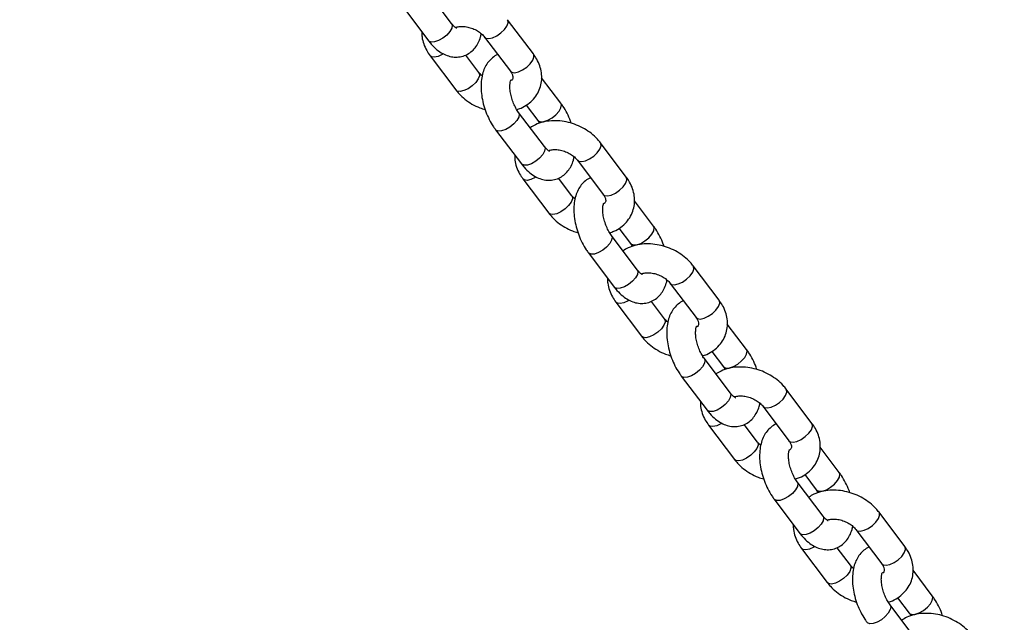
# Model space of a CAD drawing. Units: millimetres. Extents: x 0 to 59.4, y 0 to 42.1.
# Drawn here: x 13.9 to 14.3, y 11.5 to 11.7 of the extents above; entities that cross this region are included whole.
import ezdxf

# ---------------------------------------------------------------- set-up
doc = ezdxf.new("R2010")
doc.units = ezdxf.units.MM
doc.layers.add('LE_NORM', color=179, linetype='Continuous', lineweight=50)
doc.styles.add('SLDTEXTSTYLE0', font='TXT', dxfattribs={"width": 0.605})
doc.dimstyles.new('SLDDIMSTYLE0', dxfattribs={"dimtxt": 0.35, "dimasz": 0.3, "dimexe": 0, "dimexo": 0.0625, "dimgap": 0.0875, "dimtad": 1, "dimdec": 0, "dimlfac": 50, "dimrnd": 1e-09, "dimzin": 12, "dimdsep": 46, "dimtxsty": 'SLDTEXTSTYLE0', "dimsah": 1, "dimcen": 0.09, "dimadec": 0, "dimazin": 3, "dimtfac": 1, "dimtdec": 1, "dimtofl": 0, "dimtmove": 0, "dimatfit": 3, "dimfxl": 0, "dimfrac": 2, "dimtolj": 1, "dimtzin": 12, "dimarcsym": 0})

# ---------------------------------------------------------------- blocks, each defined once
blk = doc.blocks.new('_D_1')
at = {"layer": 'LE_NORM', "color": 7}
for p, q in [((6.83517, 15.44102), (6.83517, 3.90842)), ((26.52044, 15.39902), (26.52044, 3.90842)), ((6.83517, 4.00842), (26.52044, 4.00842))]:
    blk.add_line(p, q, dxfattribs=at)
for points in [[(6.83517, 4.00842), (7.13517, 3.90842), (7.13517, 4.10842)], [(26.52044, 4.00842), (26.22044, 4.10842), (26.22044, 3.90842)]]:
    blk.add_solid(points, dxfattribs=at)
at = {"layer": 'LE_NORM', "color": 7, "insert": (16.34895, 4.45959), "char_height": 0.35, "attachment_point": 1, "style": 'SLDTEXTSTYLE0'}
blk.add_mtext('984', dxfattribs=at)
blk = doc.blocks.new('_D_2')
at = {"layer": 'LE_NORM', "color": 7}
for p, q in [((10.43517, 15.44102), (10.43517, 4.50842)), ((23.52044, 15.39902), (23.52044, 4.50842)), ((10.43517, 4.60842), (23.52044, 4.60842))]:
    blk.add_line(p, q, dxfattribs=at)
for points in [[(10.43517, 4.60842), (10.73517, 4.50842), (10.73517, 4.70842)], [(23.52044, 4.60842), (23.22044, 4.70842), (23.22044, 4.50842)]]:
    blk.add_solid(points, dxfattribs=at)
at = {"layer": 'LE_NORM', "color": 7, "insert": (16.64895, 5.05959), "char_height": 0.35, "attachment_point": 1, "style": 'SLDTEXTSTYLE0'}
blk.add_mtext('654', dxfattribs=at)

msp = doc.modelspace()

# ---------------------------------------------------------------- linework, layer by layer
at = {"color": 7, "linetype": 'Continuous', "lineweight": 25}
for p, q in [((14.11546, 11.72406), (14.10474, 11.73829)), ((14.09516, 11.73107), (14.10588, 11.71684)), ((14.14947, 11.71139), (14.13875, 11.72561)), ((14.12917, 11.71839), (14.13989, 11.70417)), ((14.10652, 11.71061), (14.11724, 11.69638)), ((14.12683, 11.7036), (14.12134, 11.71089)), ((14.16084, 11.69093), (14.15288, 11.70149)), ((14.15405, 11.67285), (14.14333, 11.68708)), ((14.14645, 11.69008), (14.15125, 11.68371)), ((14.13375, 11.67986), (14.14447, 11.66563)), ((14.18806, 11.66017), (14.17734, 11.6744)), ((14.16776, 11.66718), (14.17848, 11.65295)), ((14.14512, 11.6594), (14.15584, 11.64517)), ((14.16542, 11.65239), (14.15993, 11.65968)), ((14.19943, 11.63972), (14.19147, 11.65028)), ((14.18504, 11.63887), (14.18985, 11.63249)), ((14.19264, 11.62164), (14.18192, 11.63586)), ((14.17234, 11.62864), (14.18306, 11.61442)), ((14.22665, 11.60896), (14.21593, 11.62319)), ((14.20635, 11.61597), (14.21707, 11.60174)), ((14.18371, 11.60818), (14.19443, 11.59396)), ((14.20401, 11.60118), (14.19852, 11.60847)), ((14.23802, 11.5885), (14.23006, 11.59906)), ((14.23123, 11.57043), (14.22051, 11.58465)), ((14.22363, 11.58765), (14.22844, 11.58128)), ((14.21093, 11.57743), (14.22165, 11.5632)), ((14.26524, 11.55775), (14.25452, 11.57197)), ((14.24494, 11.56475), (14.25566, 11.55053)), ((14.2223, 11.55697), (14.23302, 11.54274)), ((14.2426, 11.54997), (14.23711, 11.55725)), ((14.27661, 11.53729), (14.26865, 11.54785)), ((14.26222, 11.53644), (14.26703, 11.53007)), ((14.26983, 11.51921), (14.25911, 11.53344)), ((14.24952, 11.52622), (14.26024, 11.51199)), ((14.30384, 11.50654), (14.29312, 11.52076)), ((14.28353, 11.51354), (14.29425, 11.49931)), ((14.26089, 11.50576), (14.27161, 11.49153)), ((14.28119, 11.49875), (14.2757, 11.50604)), ((14.3152, 11.48608), (14.30724, 11.49664)), ((14.30842, 11.468), (14.2977, 11.48223)), ((14.30081, 11.48523), (14.30562, 11.47885))]:
    msp.add_line(p, q, dxfattribs=at)
at = {"color": 8, "linetype": 'Continuous', "lineweight": 25, "flags": 128}
for points in [[(14.11546, 11.72406), (14.11573, 11.72335), (14.11552, 11.72212), (14.11473, 11.7207), (14.11345, 11.71924), (14.11184, 11.71793), (14.11008, 11.71693), (14.1084, 11.71635), (14.10698, 11.71627), (14.10602, 11.71669), (14.10588, 11.71684)], [(14.12918, 11.71838), (14.12973, 11.71796), (14.13093, 11.71779), (14.13251, 11.71813), (14.13425, 11.71893), (14.13597, 11.72011), (14.13744, 11.72151), (14.13849, 11.72297), (14.13899, 11.72432), (14.13889, 11.72538), (14.13875, 11.72561)], [(14.11203, 11.7114), (14.11161, 11.71115), (14.10986, 11.71035), (14.10829, 11.71001), (14.10708, 11.71018), (14.10653, 11.71061)], [(14.13989, 11.70417), (14.14045, 11.70374), (14.14165, 11.70357), (14.14323, 11.7039), (14.14497, 11.70471), (14.14669, 11.70588), (14.14816, 11.70728), (14.14921, 11.70875), (14.14971, 11.71009), (14.14961, 11.71116), (14.14947, 11.71139)], [(14.12681, 11.70362), (14.12697, 11.70338), (14.12707, 11.70231), (14.12656, 11.70096), (14.12551, 11.6995), (14.12404, 11.6981), (14.12233, 11.69692), (14.12058, 11.69612), (14.11901, 11.69578), (14.1178, 11.69595), (14.11725, 11.69638)], [(14.15125, 11.68371), (14.15139, 11.68355), (14.15236, 11.68313), (14.15377, 11.68321), (14.15546, 11.68379), (14.15721, 11.6848), (14.15883, 11.68611), (14.16011, 11.68756), (14.1609, 11.68899), (14.1611, 11.69021), (14.16084, 11.69093)], [(14.14334, 11.68707), (14.1436, 11.68636), (14.14339, 11.68513), (14.1426, 11.68371), (14.14132, 11.68225), (14.13971, 11.68095), (14.13795, 11.67994), (14.13627, 11.67936), (14.13486, 11.67928), (14.13389, 11.6797), (14.13375, 11.67985)], [(14.15405, 11.67285), (14.15432, 11.67213), (14.15411, 11.67091), (14.15332, 11.66948), (14.15204, 11.66803), (14.15043, 11.66672), (14.14867, 11.66572), (14.14699, 11.66514), (14.14558, 11.66505), (14.14461, 11.66547), (14.14447, 11.66563)], [(14.16777, 11.66716), (14.16832, 11.66675), (14.16953, 11.66658), (14.1711, 11.66692), (14.17284, 11.66772), (14.17456, 11.66889), (14.17603, 11.6703), (14.17708, 11.67176), (14.17758, 11.6731), (14.17748, 11.67417), (14.17734, 11.6744)], [(14.15062, 11.66019), (14.1502, 11.65994), (14.14845, 11.65913), (14.14688, 11.6588), (14.14567, 11.65897), (14.14512, 11.6594)], [(14.17848, 11.65295), (14.17904, 11.65252), (14.18025, 11.65235), (14.18182, 11.65269), (14.18356, 11.65349), (14.18528, 11.65467), (14.18675, 11.65607), (14.1878, 11.65753), (14.1883, 11.65888), (14.1882, 11.65995), (14.18806, 11.66017)], [(14.16541, 11.65241), (14.16556, 11.65216), (14.16566, 11.6511), (14.16515, 11.64975), (14.1641, 11.64829), (14.16263, 11.64689), (14.16092, 11.64571), (14.15917, 11.64491), (14.1576, 11.64457), (14.15639, 11.64474), (14.15584, 11.64517)], [(14.18984, 11.6325), (14.18999, 11.63234), (14.19095, 11.63192), (14.19236, 11.632), (14.19405, 11.63258), (14.1958, 11.63358), (14.19742, 11.63489), (14.1987, 11.63635), (14.19949, 11.63777), (14.19969, 11.639), (14.19943, 11.63971)], [(14.18193, 11.63586), (14.18219, 11.63515), (14.18198, 11.63392), (14.18119, 11.6325), (14.17991, 11.63104), (14.1783, 11.62973), (14.17654, 11.62873), (14.17486, 11.62815), (14.17345, 11.62806), (14.17248, 11.62849), (14.17234, 11.62864)], [(14.19264, 11.62164), (14.19291, 11.62092), (14.1927, 11.6197), (14.19191, 11.61827), (14.19063, 11.61682), (14.18902, 11.61551), (14.18726, 11.6145), (14.18558, 11.61392), (14.18417, 11.61384), (14.1832, 11.61426), (14.18306, 11.61442)], [(14.20636, 11.61595), (14.20691, 11.61554), (14.20812, 11.61537), (14.20969, 11.6157), (14.21144, 11.61651), (14.21315, 11.61768), (14.21462, 11.61908), (14.21567, 11.62055), (14.21617, 11.62189), (14.21607, 11.62296), (14.21593, 11.62319)], [(14.18921, 11.60897), (14.18879, 11.60872), (14.18704, 11.60792), (14.18547, 11.60758), (14.18427, 11.60775), (14.18371, 11.60818)], [(14.21707, 11.60174), (14.21763, 11.60131), (14.21884, 11.60114), (14.22041, 11.60148), (14.22216, 11.60228), (14.22387, 11.60346), (14.22534, 11.60486), (14.22639, 11.60632), (14.22689, 11.60767), (14.22679, 11.60873), (14.22665, 11.60896)], [(14.204, 11.6012), (14.20415, 11.60095), (14.20425, 11.59988), (14.20374, 11.59854), (14.20269, 11.59708), (14.20122, 11.59567), (14.19951, 11.5945), (14.19776, 11.59369), (14.19619, 11.59336), (14.19499, 11.59353), (14.19443, 11.59396)], [(14.22052, 11.58464), (14.22078, 11.58393), (14.22058, 11.58271), (14.21979, 11.58128), (14.21851, 11.57983), (14.21689, 11.57852), (14.21513, 11.57752), (14.21345, 11.57694), (14.21204, 11.57685), (14.21107, 11.57727), (14.21093, 11.57743)], [(14.22843, 11.58129), (14.22858, 11.58112), (14.22954, 11.5807), (14.23095, 11.58079), (14.23264, 11.58137), (14.2344, 11.58237), (14.23601, 11.58368), (14.23729, 11.58513), (14.23808, 11.58656), (14.23829, 11.58778), (14.23802, 11.5885)], [(14.23123, 11.57043), (14.2315, 11.56971), (14.2313, 11.56848), (14.23051, 11.56706), (14.22923, 11.5656), (14.22761, 11.56429), (14.22585, 11.56329), (14.22417, 11.56271), (14.22276, 11.56263), (14.22179, 11.56305), (14.22165, 11.5632)], [(14.24495, 11.56474), (14.2455, 11.56432), (14.24671, 11.56415), (14.24828, 11.56449), (14.25003, 11.56529), (14.25174, 11.56647), (14.25321, 11.56787), (14.25426, 11.56933), (14.25476, 11.57068), (14.25466, 11.57175), (14.25453, 11.57197)], [(14.2278, 11.55776), (14.22738, 11.55751), (14.22564, 11.55671), (14.22406, 11.55637), (14.22286, 11.55654), (14.2223, 11.55697)], [(14.25566, 11.55053), (14.25622, 11.5501), (14.25743, 11.54993), (14.259, 11.55026), (14.26075, 11.55107), (14.26246, 11.55224), (14.26393, 11.55365), (14.26498, 11.55511), (14.26548, 11.55645), (14.26538, 11.55752), (14.26524, 11.55775)], [(14.24259, 11.54998), (14.24274, 11.54974), (14.24284, 11.54867), (14.24234, 11.54732), (14.24128, 11.54586), (14.23981, 11.54446), (14.2381, 11.54329), (14.23636, 11.54248), (14.23478, 11.54214), (14.23358, 11.54232), (14.23302, 11.54274)], [(14.26702, 11.53008), (14.26717, 11.52991), (14.26813, 11.52949), (14.26954, 11.52957), (14.27123, 11.53015), (14.27299, 11.53116), (14.2746, 11.53247), (14.27588, 11.53392), (14.27667, 11.53535), (14.27688, 11.53657), (14.27661, 11.53729)], [(14.25911, 11.53343), (14.25937, 11.53272), (14.25917, 11.5315), (14.25838, 11.53007), (14.2571, 11.52862), (14.25548, 11.52731), (14.25372, 11.5263), (14.25204, 11.52572), (14.25063, 11.52564), (14.24966, 11.52606), (14.24952, 11.52622)], [(14.26983, 11.51921), (14.27009, 11.51849), (14.26989, 11.51727), (14.2691, 11.51584), (14.26782, 11.51439), (14.2662, 11.51308), (14.26444, 11.51208), (14.26276, 11.5115), (14.26135, 11.51141), (14.26038, 11.51183), (14.26024, 11.51199)], [(14.28354, 11.51352), (14.28409, 11.51311), (14.2853, 11.51294), (14.28687, 11.51328), (14.28862, 11.51408), (14.29033, 11.51526), (14.2918, 11.51666), (14.29285, 11.51812), (14.29335, 11.51947), (14.29325, 11.52053), (14.29312, 11.52076)], [(14.26639, 11.50655), (14.26597, 11.5063), (14.26423, 11.50549), (14.26265, 11.50516), (14.26145, 11.50533), (14.26089, 11.50576)], [(14.29425, 11.49931), (14.29481, 11.49889), (14.29602, 11.49871), (14.29759, 11.49905), (14.29934, 11.49986), (14.30105, 11.50103), (14.30252, 11.50243), (14.30357, 11.50389), (14.30407, 11.50524), (14.30397, 11.50631), (14.30384, 11.50654)], [(14.28118, 11.49877), (14.28133, 11.49852), (14.28143, 11.49746), (14.28093, 11.49611), (14.27988, 11.49465), (14.27841, 11.49325), (14.27669, 11.49207), (14.27495, 11.49127), (14.27337, 11.49093), (14.27217, 11.4911), (14.27161, 11.49153)], [(14.2977, 11.48222), (14.29796, 11.48151), (14.29776, 11.48028), (14.29697, 11.47886), (14.29569, 11.4774), (14.29407, 11.47609), (14.29232, 11.47509), (14.29063, 11.47451), (14.28922, 11.47443), (14.28825, 11.47485), (14.28811, 11.475)], [(14.30561, 11.47886), (14.30576, 11.4787), (14.30672, 11.47828), (14.30814, 11.47836), (14.30982, 11.47894), (14.31158, 11.47994), (14.31319, 11.48125), (14.31447, 11.48271), (14.31526, 11.48413), (14.31547, 11.48536), (14.3152, 11.48608)]]:
    msp.add_lwpolyline(points, dxfattribs=at)
at = {"color": 7, "linetype": 'Continuous', "lineweight": 25}
for points, knots in [([(14.9692, 11.19635), (14.96528, 11.20145), (14.93321, 11.24314), (14.87288, 11.32118), (14.78812, 11.43033), (14.70317, 11.53909), (14.61804, 11.6475), (14.53274, 11.75553), (14.44725, 11.86319), (14.3712, 11.95852), (14.32357, 12.0178), (14.30456, 12.04146)], [0, 0, 0, 0, 0.017847, 0.145993, 0.274139, 0.402286, 0.530432, 0.658578, 0.786725, 0.914871, 1, 1, 1, 1]), ([(14.27942, 12.02165), (14.29079, 12.00752), (14.33077, 11.95782), (14.39918, 11.87216), (14.48467, 11.76467), (14.56997, 11.65679), (14.6551, 11.54855), (14.74005, 11.43994), (14.82481, 11.33096), (14.89263, 11.24336), (14.93216, 11.19199), (14.94354, 11.17719)], [0, 0, 0, 0, 0.050916, 0.179088, 0.30726, 0.435433, 0.563605, 0.691777, 0.81995, 0.948122, 1, 1, 1, 1]), ([(14.1176, 11.72202), (14.11762, 11.72202), (14.11769, 11.722), (14.11725, 11.7222), (14.11645, 11.72286), (14.11579, 11.72366), (14.11546, 11.72406)], [0, 0, 0, 0, 0.1002464, 0.400791, 0.6983404, 1, 1, 1, 1]), ([(14.10312, 11.72051), (14.10312, 11.71981), (14.10311, 11.71814), (14.10381, 11.71551), (14.10495, 11.71288), (14.10603, 11.71131), (14.10652, 11.71061)], [0, 0, 0, 0, 0.200053, 0.479835, 0.765476, 1, 1, 1, 1]), ([(14.10588, 11.71684), (14.10625, 11.71637), (14.10734, 11.71499), (14.10928, 11.71313), (14.11168, 11.71148), (14.11411, 11.71045), (14.11656, 11.70998), (14.11904, 11.71008), (14.12144, 11.71081), (14.12357, 11.71212), (14.1253, 11.71386), (14.12662, 11.71597), (14.12747, 11.71796), (14.12772, 11.71931), (14.1278, 11.71977)], [0, 0, 0, 0, 0.057125, 0.165716, 0.263291, 0.354024, 0.439164, 0.521215, 0.609905, 0.694592, 0.777783, 0.863097, 0.953746, 1, 1, 1, 1]), ([(14.11744, 11.72251), (14.11798, 11.72262), (14.11905, 11.72285), (14.1211, 11.72278), (14.12323, 11.72234), (14.12532, 11.72152), (14.12717, 11.7204), (14.12844, 11.71929), (14.12898, 11.71863), (14.12917, 11.71839)], [0, 0, 0, 0, 0.1535964, 0.3062037, 0.4592986, 0.613146, 0.7667565, 0.918732, 1, 1, 1, 1]), ([(14.14256, 11.68825), (14.14315, 11.68843), (14.14483, 11.68895), (14.14721, 11.69041), (14.14959, 11.69252), (14.15136, 11.69503), (14.1525, 11.69778), (14.15301, 11.70067), (14.1529, 11.70359), (14.1522, 11.70649), (14.15105, 11.70912), (14.14996, 11.71068), (14.14947, 11.71139)], [0, 0, 0, 0, 0.062844, 0.176946, 0.288331, 0.396168, 0.500816, 0.603543, 0.705596, 0.808564, 0.913688, 1, 1, 1, 1]), ([(14.13466, 11.7111), (14.13463, 11.71109), (14.13381, 11.71085), (14.13244, 11.70983), (14.1307, 11.70815), (14.12937, 11.70603), (14.12839, 11.70355), (14.1278, 11.7007), (14.12763, 11.69751), (14.1279, 11.69412), (14.12859, 11.69067), (14.12966, 11.68728), (14.13108, 11.68405), (14.1325, 11.68159), (14.13345, 11.68027), (14.13375, 11.67986)], [0, 0, 0, 0, 0.002984, 0.079201, 0.154071, 0.230853, 0.312436, 0.400323, 0.493057, 0.586717, 0.67953, 0.771738, 0.864086, 0.957255, 1, 1, 1, 1]), ([(14.12819, 11.70223), (14.12792, 11.70245), (14.12737, 11.7029), (14.12701, 11.70337), (14.12683, 11.7036)], [0, 0, 0, 0, 0.499109, 1, 1, 1, 1]), ([(14.13989, 11.70417), (14.14003, 11.70396), (14.14048, 11.70333), (14.14087, 11.70238), (14.14098, 11.70156), (14.14083, 11.70104), (14.14077, 11.7007), (14.14034, 11.7004), (14.14029, 11.70036)], [0, 0, 0, 0, 0.089, 0.273918, 0.465683, 0.679356, 0.960921, 1, 1, 1, 1]), ([(14.14333, 11.68708), (14.14314, 11.68734), (14.14258, 11.68812), (14.14169, 11.68971), (14.14078, 11.69185), (14.14011, 11.69412), (14.13974, 11.69633), (14.13966, 11.69826), (14.13982, 11.69971), (14.14011, 11.70053), (14.14013, 11.70056), (14.14014, 11.70057)], [0, 0, 0, 0, 0.063068, 0.183808, 0.307659, 0.433405, 0.558567, 0.680653, 0.798107, 0.911057, 1, 1, 1, 1]), ([(14.11724, 11.69638), (14.11766, 11.69587), (14.11878, 11.69447), (14.12098, 11.69245), (14.1239, 11.69048), (14.12675, 11.68904), (14.12866, 11.68848), (14.12942, 11.68826)], [0, 0, 0, 0, 0.138679, 0.37235, 0.607315, 0.843482, 1, 1, 1, 1]), ([(14.16517, 11.68253), (14.16508, 11.68284), (14.16464, 11.68429), (14.16349, 11.68673), (14.16209, 11.6892), (14.16114, 11.69051), (14.16084, 11.69093)], [0, 0, 0, 0, 0.102258, 0.465457, 0.831886, 1, 1, 1, 1]), ([(14.17734, 11.6744), (14.17693, 11.67492), (14.17581, 11.67631), (14.1736, 11.67833), (14.17069, 11.68031), (14.16746, 11.68188), (14.16402, 11.68299), (14.16047, 11.68358), (14.15691, 11.68364), (14.15346, 11.68311), (14.15047, 11.68217), (14.14883, 11.68114), (14.14814, 11.6807)], [0, 0, 0, 0, 0.06243, 0.167625, 0.273402, 0.379719, 0.486466, 0.593772, 0.701784, 0.810526, 0.919367, 1, 1, 1, 1]), ([(14.15125, 11.68371), (14.15145, 11.68345), (14.15172, 11.6831), (14.15196, 11.68265), (14.15203, 11.68253)], [0, 0, 0, 0, 0.728877, 1, 1, 1, 1]), ([(14.15619, 11.67081), (14.15621, 11.67081), (14.15628, 11.67079), (14.15584, 11.67099), (14.15504, 11.67165), (14.15438, 11.67245), (14.15405, 11.67285)], [0, 0, 0, 0, 0.1002464, 0.400791, 0.6983404, 1, 1, 1, 1]), ([(14.15603, 11.67129), (14.15657, 11.67141), (14.15764, 11.67164), (14.15969, 11.67157), (14.16182, 11.67113), (14.16391, 11.67031), (14.16576, 11.66919), (14.16703, 11.66808), (14.16757, 11.66741), (14.16776, 11.66718)], [0, 0, 0, 0, 0.1535964, 0.3062037, 0.4592986, 0.613146, 0.7667565, 0.918732, 1, 1, 1, 1]), ([(14.14171, 11.6693), (14.14171, 11.6686), (14.1417, 11.66693), (14.1424, 11.6643), (14.14354, 11.66167), (14.14463, 11.6601), (14.14512, 11.6594)], [0, 0, 0, 0, 0.200053, 0.479835, 0.765476, 1, 1, 1, 1]), ([(14.14447, 11.66563), (14.14484, 11.66515), (14.14593, 11.66377), (14.14787, 11.66191), (14.15028, 11.66027), (14.1527, 11.65924), (14.15515, 11.65877), (14.15764, 11.65887), (14.16003, 11.65959), (14.16216, 11.66091), (14.16389, 11.66265), (14.16521, 11.66476), (14.16606, 11.66675), (14.16631, 11.6681), (14.16639, 11.66856)], [0, 0, 0, 0, 0.0571254, 0.1657156, 0.2632907, 0.3540238, 0.4391638, 0.521215, 0.6099054, 0.6945924, 0.7777828, 0.8630974, 0.9537463, 1, 1, 1, 1]), ([(14.17325, 11.65989), (14.17322, 11.65988), (14.17241, 11.65964), (14.17103, 11.65862), (14.16929, 11.65693), (14.16796, 11.65481), (14.16698, 11.65234), (14.16639, 11.64948), (14.16622, 11.6463), (14.16649, 11.6429), (14.16718, 11.63946), (14.16825, 11.63607), (14.16967, 11.63283), (14.17109, 11.63037), (14.17204, 11.62906), (14.17234, 11.62864)], [0, 0, 0, 0, 0.002984, 0.079201, 0.154071, 0.230853, 0.312436, 0.400323, 0.493057, 0.586717, 0.67953, 0.771738, 0.864086, 0.957255, 1, 1, 1, 1]), ([(14.18115, 11.63704), (14.18174, 11.63722), (14.18342, 11.63774), (14.1858, 11.6392), (14.18818, 11.6413), (14.18995, 11.64382), (14.19109, 11.64657), (14.1916, 11.64945), (14.1915, 11.65238), (14.19079, 11.65527), (14.18964, 11.65791), (14.18855, 11.65947), (14.18806, 11.66017)], [0, 0, 0, 0, 0.062844, 0.176946, 0.288331, 0.396168, 0.500816, 0.603543, 0.705596, 0.808564, 0.913688, 1, 1, 1, 1]), ([(14.16679, 11.65101), (14.16651, 11.65124), (14.16596, 11.65169), (14.1656, 11.65216), (14.16542, 11.65239)], [0, 0, 0, 0, 0.499109, 1, 1, 1, 1]), ([(14.17848, 11.65295), (14.17862, 11.65275), (14.17907, 11.65212), (14.17946, 11.65117), (14.17957, 11.65034), (14.17943, 11.64982), (14.17936, 11.64949), (14.17893, 11.64919), (14.17888, 11.64915)], [0, 0, 0, 0, 0.089, 0.273918, 0.465683, 0.679356, 0.960921, 1, 1, 1, 1]), ([(14.18192, 11.63586), (14.18173, 11.63613), (14.18117, 11.6369), (14.18028, 11.6385), (14.17937, 11.64064), (14.17871, 11.64291), (14.17833, 11.64512), (14.17826, 11.64705), (14.17841, 11.6485), (14.1787, 11.64932), (14.17872, 11.64935), (14.17874, 11.64936)], [0, 0, 0, 0, 0.063068, 0.183808, 0.307659, 0.433405, 0.558567, 0.680653, 0.798107, 0.911057, 1, 1, 1, 1]), ([(14.15584, 11.64517), (14.15625, 11.64465), (14.15737, 11.64326), (14.15957, 11.64124), (14.16249, 11.63927), (14.16534, 11.63783), (14.16725, 11.63727), (14.16801, 11.63704)], [0, 0, 0, 0, 0.138679, 0.37235, 0.607315, 0.843482, 1, 1, 1, 1]), ([(14.20376, 11.63131), (14.20367, 11.63163), (14.20323, 11.63307), (14.20208, 11.63552), (14.20069, 11.63799), (14.19973, 11.6393), (14.19943, 11.63972)], [0, 0, 0, 0, 0.102258, 0.465457, 0.831886, 1, 1, 1, 1]), ([(14.21593, 11.62319), (14.21552, 11.62371), (14.2144, 11.6251), (14.2122, 11.62711), (14.20928, 11.6291), (14.20605, 11.63067), (14.20261, 11.63177), (14.19906, 11.63237), (14.1955, 11.63243), (14.19205, 11.6319), (14.18906, 11.63095), (14.18742, 11.62993), (14.18673, 11.62949)], [0, 0, 0, 0, 0.06243, 0.167625, 0.273402, 0.379719, 0.486466, 0.593772, 0.701784, 0.810526, 0.919367, 1, 1, 1, 1]), ([(14.18985, 11.63249), (14.19004, 11.63224), (14.19031, 11.63189), (14.19055, 11.63144), (14.19062, 11.63132)], [0, 0, 0, 0, 0.728877, 1, 1, 1, 1]), ([(14.19478, 11.6196), (14.1948, 11.61959), (14.19487, 11.61958), (14.19443, 11.61978), (14.19363, 11.62044), (14.19297, 11.62124), (14.19264, 11.62164)], [0, 0, 0, 0, 0.1002464, 0.400791, 0.6983404, 1, 1, 1, 1]), ([(14.1803, 11.61808), (14.1803, 11.61739), (14.1803, 11.61571), (14.18099, 11.61308), (14.18213, 11.61045), (14.18322, 11.60889), (14.18371, 11.60818)], [0, 0, 0, 0, 0.200053, 0.479835, 0.765476, 1, 1, 1, 1]), ([(14.18306, 11.61442), (14.18344, 11.61394), (14.18453, 11.61256), (14.18646, 11.6107), (14.18887, 11.60906), (14.19129, 11.60802), (14.19374, 11.60755), (14.19623, 11.60766), (14.19862, 11.60838), (14.20075, 11.6097), (14.20248, 11.61143), (14.2038, 11.61355), (14.20465, 11.61553), (14.2049, 11.61689), (14.20498, 11.61734)], [0, 0, 0, 0, 0.057125, 0.165716, 0.263291, 0.354024, 0.439164, 0.521215, 0.609905, 0.694592, 0.777783, 0.863097, 0.953746, 1, 1, 1, 1]), ([(14.19462, 11.62008), (14.19516, 11.6202), (14.19623, 11.62042), (14.19828, 11.62036), (14.20041, 11.61992), (14.20251, 11.6191), (14.20436, 11.61798), (14.20562, 11.61687), (14.20616, 11.6162), (14.20635, 11.61597)], [0, 0, 0, 0, 0.1535964, 0.3062037, 0.4592986, 0.613146, 0.7667565, 0.918732, 1, 1, 1, 1]), ([(14.21184, 11.60868), (14.21181, 11.60867), (14.211, 11.60842), (14.20963, 11.60741), (14.20788, 11.60572), (14.20655, 11.6036), (14.20557, 11.60113), (14.20498, 11.59827), (14.20481, 11.59508), (14.20508, 11.59169), (14.20577, 11.58824), (14.20684, 11.58486), (14.20826, 11.58162), (14.20968, 11.57916), (14.21063, 11.57784), (14.21093, 11.57743)], [0, 0, 0, 0, 0.002984, 0.079201, 0.154071, 0.230853, 0.312436, 0.400323, 0.493057, 0.586717, 0.67953, 0.771738, 0.864086, 0.957255, 1, 1, 1, 1]), ([(14.21974, 11.58583), (14.22034, 11.58601), (14.22201, 11.58652), (14.22439, 11.58798), (14.22677, 11.59009), (14.22854, 11.5926), (14.22969, 11.59536), (14.23019, 11.59824), (14.23009, 11.60117), (14.22939, 11.60406), (14.22823, 11.60669), (14.22714, 11.60826), (14.22665, 11.60896)], [0, 0, 0, 0, 0.062844, 0.176946, 0.288331, 0.396168, 0.500816, 0.603543, 0.705596, 0.808564, 0.913688, 1, 1, 1, 1]), ([(14.20538, 11.5998), (14.2051, 11.60003), (14.20455, 11.60048), (14.20419, 11.60094), (14.20401, 11.60118)], [0, 0, 0, 0, 0.499109, 1, 1, 1, 1]), ([(14.21707, 11.60174), (14.21721, 11.60154), (14.21766, 11.60091), (14.21805, 11.59996), (14.21816, 11.59913), (14.21803, 11.59861), (14.21791, 11.59823), (14.21739, 11.59787), (14.21726, 11.59779)], [0, 0, 0, 0, 0.084383, 0.259708, 0.441525, 0.644113, 0.911071, 1, 1, 1, 1]), ([(14.22051, 11.58465), (14.22032, 11.58492), (14.21977, 11.58569), (14.21887, 11.58729), (14.21797, 11.58942), (14.2173, 11.5917), (14.21692, 11.5939), (14.21685, 11.59584), (14.21701, 11.59728), (14.21729, 11.59811), (14.21732, 11.59813), (14.21733, 11.59815)], [0, 0, 0, 0, 0.063068, 0.183808, 0.307659, 0.433405, 0.558567, 0.680653, 0.798107, 0.911057, 1, 1, 1, 1]), ([(14.19443, 11.59396), (14.19484, 11.59344), (14.19596, 11.59205), (14.19816, 11.59003), (14.20108, 11.58806), (14.20393, 11.58662), (14.20584, 11.58605), (14.2066, 11.58583)], [0, 0, 0, 0, 0.138679, 0.37235, 0.607315, 0.843482, 1, 1, 1, 1]), ([(14.24235, 11.5801), (14.24226, 11.58042), (14.24182, 11.58186), (14.24067, 11.58431), (14.23928, 11.58677), (14.23832, 11.58809), (14.23802, 11.5885)], [0, 0, 0, 0, 0.102258, 0.465457, 0.831886, 1, 1, 1, 1]), ([(14.25452, 11.57197), (14.25411, 11.57249), (14.25299, 11.57388), (14.25079, 11.5759), (14.24787, 11.57789), (14.24464, 11.57946), (14.2412, 11.58056), (14.23765, 11.58116), (14.23409, 11.58122), (14.23064, 11.58069), (14.22765, 11.57974), (14.22601, 11.57871), (14.22532, 11.57828)], [0, 0, 0, 0, 0.06243, 0.167625, 0.273402, 0.379719, 0.486466, 0.593772, 0.701784, 0.810526, 0.919367, 1, 1, 1, 1]), ([(14.22844, 11.58128), (14.22863, 11.58103), (14.2289, 11.58067), (14.22914, 11.58023), (14.22921, 11.58011)], [0, 0, 0, 0, 0.728877, 1, 1, 1, 1]), ([(14.23337, 11.56838), (14.23339, 11.56838), (14.23346, 11.56836), (14.23302, 11.56856), (14.23222, 11.56922), (14.23156, 11.57002), (14.23123, 11.57043)], [0, 0, 0, 0, 0.1002464, 0.400791, 0.6983404, 1, 1, 1, 1]), ([(14.23294, 11.56876), (14.23303, 11.5688), (14.23351, 11.569), (14.23487, 11.56919), (14.23686, 11.56915), (14.23901, 11.5687), (14.2411, 11.56788), (14.24295, 11.56676), (14.24421, 11.56566), (14.24475, 11.56499), (14.24494, 11.56475)], [0, 0, 0, 0, 0.033506, 0.181956, 0.32945, 0.477415, 0.626108, 0.774572, 0.921455, 1, 1, 1, 1]), ([(14.21889, 11.56687), (14.21889, 11.56617), (14.21889, 11.5645), (14.21958, 11.56187), (14.22072, 11.55924), (14.22181, 11.55768), (14.2223, 11.55697)], [0, 0, 0, 0, 0.200053, 0.479835, 0.765476, 1, 1, 1, 1]), ([(14.22165, 11.5632), (14.22203, 11.56273), (14.22312, 11.56135), (14.22505, 11.55949), (14.22746, 11.55785), (14.22988, 11.55681), (14.23233, 11.55634), (14.23482, 11.55644), (14.23721, 11.55717), (14.23934, 11.55848), (14.24107, 11.56022), (14.24239, 11.56233), (14.24324, 11.56432), (14.24349, 11.56567), (14.24357, 11.56613)], [0, 0, 0, 0, 0.057125, 0.165716, 0.263291, 0.354024, 0.439164, 0.521215, 0.609905, 0.694592, 0.777783, 0.863097, 0.953746, 1, 1, 1, 1]), ([(14.25043, 11.55746), (14.2504, 11.55745), (14.24959, 11.55721), (14.24822, 11.55619), (14.24647, 11.55451), (14.24514, 11.55239), (14.24416, 11.54992), (14.24357, 11.54706), (14.2434, 11.54387), (14.24367, 11.54048), (14.24436, 11.53703), (14.24543, 11.53364), (14.24685, 11.53041), (14.24827, 11.52795), (14.24922, 11.52663), (14.24952, 11.52622)], [0, 0, 0, 0, 0.002984, 0.079201, 0.154071, 0.230853, 0.312436, 0.400323, 0.493057, 0.586717, 0.67953, 0.771738, 0.864086, 0.957255, 1, 1, 1, 1]), ([(14.25833, 11.53461), (14.25893, 11.5348), (14.2606, 11.53531), (14.26299, 11.53677), (14.26536, 11.53888), (14.26713, 11.54139), (14.26828, 11.54414), (14.26878, 11.54703), (14.26868, 11.54995), (14.26798, 11.55285), (14.26682, 11.55548), (14.26573, 11.55704), (14.26524, 11.55775)], [0, 0, 0, 0, 0.062844, 0.176946, 0.288331, 0.396168, 0.500816, 0.603543, 0.705596, 0.808564, 0.913688, 1, 1, 1, 1]), ([(14.24397, 11.54859), (14.24369, 11.54881), (14.24314, 11.54926), (14.24278, 11.54973), (14.2426, 11.54997)], [0, 0, 0, 0, 0.499109, 1, 1, 1, 1]), ([(14.25566, 11.55053), (14.25581, 11.55032), (14.25625, 11.54969), (14.25664, 11.54874), (14.25675, 11.54792), (14.25662, 11.5474), (14.2565, 11.54702), (14.25598, 11.54666), (14.25585, 11.54657)], [0, 0, 0, 0, 0.084383, 0.259708, 0.441525, 0.644113, 0.911071, 1, 1, 1, 1]), ([(14.25911, 11.53344), (14.25891, 11.5337), (14.25836, 11.53448), (14.25746, 11.53607), (14.25656, 11.53821), (14.25589, 11.54048), (14.25551, 11.54269), (14.25544, 11.54462), (14.2556, 11.54607), (14.25588, 11.54689), (14.25591, 11.54692), (14.25592, 11.54693)], [0, 0, 0, 0, 0.063068, 0.183808, 0.307659, 0.433405, 0.558567, 0.680653, 0.798107, 0.911057, 1, 1, 1, 1]), ([(14.23302, 11.54274), (14.23343, 11.54223), (14.23455, 11.54084), (14.23676, 11.53881), (14.23967, 11.53684), (14.24252, 11.5354), (14.24443, 11.53484), (14.24519, 11.53462)], [0, 0, 0, 0, 0.138679, 0.37235, 0.607315, 0.843482, 1, 1, 1, 1]), ([(14.28094, 11.52889), (14.28085, 11.5292), (14.28041, 11.53065), (14.27926, 11.53309), (14.27787, 11.53556), (14.27691, 11.53688), (14.27661, 11.53729)], [0, 0, 0, 0, 0.102258, 0.465457, 0.831886, 1, 1, 1, 1]), ([(14.29312, 11.52076), (14.2927, 11.52128), (14.29159, 11.52267), (14.28938, 11.52469), (14.28646, 11.52667), (14.28323, 11.52824), (14.27979, 11.52935), (14.27624, 11.52994), (14.27268, 11.53), (14.26923, 11.52948), (14.26624, 11.52853), (14.26461, 11.5275), (14.26391, 11.52706)], [0, 0, 0, 0, 0.06243, 0.167625, 0.273402, 0.379719, 0.486466, 0.593772, 0.701784, 0.810526, 0.919367, 1, 1, 1, 1]), ([(14.26703, 11.53007), (14.26722, 11.52981), (14.26749, 11.52946), (14.26773, 11.52901), (14.2678, 11.52889)], [0, 0, 0, 0, 0.728877, 1, 1, 1, 1]), ([(14.27197, 11.51717), (14.27198, 11.51717), (14.27205, 11.51715), (14.27161, 11.51735), (14.27081, 11.51801), (14.27016, 11.51881), (14.26983, 11.51921)], [0, 0, 0, 0, 0.1002464, 0.400791, 0.6983404, 1, 1, 1, 1]), ([(14.25748, 11.51566), (14.25748, 11.51496), (14.25748, 11.51329), (14.25817, 11.51066), (14.25931, 11.50803), (14.2604, 11.50646), (14.26089, 11.50576)], [0, 0, 0, 0, 0.200053, 0.479835, 0.765476, 1, 1, 1, 1]), ([(14.26024, 11.51199), (14.26062, 11.51151), (14.26171, 11.51013), (14.26364, 11.50827), (14.26605, 11.50663), (14.26847, 11.5056), (14.27092, 11.50513), (14.27341, 11.50523), (14.2758, 11.50595), (14.27793, 11.50727), (14.27966, 11.50901), (14.28098, 11.51112), (14.28183, 11.51311), (14.28208, 11.51446), (14.28217, 11.51492)], [0, 0, 0, 0, 0.057125, 0.165716, 0.263291, 0.354024, 0.439164, 0.521215, 0.609905, 0.694592, 0.777783, 0.863097, 0.953746, 1, 1, 1, 1]), ([(14.27181, 11.51765), (14.27234, 11.51777), (14.27341, 11.518), (14.27546, 11.51793), (14.2776, 11.51749), (14.27969, 11.51667), (14.28154, 11.51555), (14.2828, 11.51444), (14.28334, 11.51377), (14.28353, 11.51354)], [0, 0, 0, 0, 0.1535964, 0.3062037, 0.4592986, 0.613146, 0.7667565, 0.918732, 1, 1, 1, 1]), ([(14.28902, 11.50625), (14.28899, 11.50624), (14.28818, 11.506), (14.28681, 11.50498), (14.28506, 11.5033), (14.28373, 11.50117), (14.28275, 11.4987), (14.28216, 11.49584), (14.28199, 11.49266), (14.28226, 11.48926), (14.28295, 11.48582), (14.28402, 11.48243), (14.28544, 11.4792), (14.28686, 11.47673), (14.28781, 11.47542), (14.28811, 11.475)], [0, 0, 0, 0, 0.002984, 0.079201, 0.154071, 0.230853, 0.312436, 0.400323, 0.493057, 0.586717, 0.67953, 0.771738, 0.864086, 0.957255, 1, 1, 1, 1]), ([(14.29692, 11.4834), (14.29752, 11.48358), (14.29919, 11.4841), (14.30158, 11.48556), (14.30395, 11.48767), (14.30573, 11.49018), (14.30687, 11.49293), (14.30737, 11.49582), (14.30727, 11.49874), (14.30657, 11.50163), (14.30541, 11.50427), (14.30433, 11.50583), (14.30384, 11.50654)], [0, 0, 0, 0, 0.062844, 0.176946, 0.288331, 0.396168, 0.500816, 0.603543, 0.705596, 0.808564, 0.913688, 1, 1, 1, 1]), ([(14.28256, 11.49737), (14.28228, 11.4976), (14.28174, 11.49805), (14.28137, 11.49852), (14.28119, 11.49875)], [0, 0, 0, 0, 0.499109, 1, 1, 1, 1]), ([(14.29425, 11.49931), (14.2944, 11.49911), (14.29484, 11.49848), (14.29523, 11.49753), (14.29535, 11.49671), (14.2952, 11.49618), (14.29513, 11.49585), (14.2947, 11.49555), (14.29465, 11.49551)], [0, 0, 0, 0, 0.089, 0.273918, 0.465683, 0.679356, 0.960921, 1, 1, 1, 1]), ([(14.2977, 11.48223), (14.29751, 11.48249), (14.29695, 11.48327), (14.29605, 11.48486), (14.29515, 11.487), (14.29448, 11.48927), (14.2941, 11.49148), (14.29403, 11.49341), (14.29419, 11.49486), (14.29447, 11.49568), (14.2945, 11.49571), (14.29451, 11.49572)], [0, 0, 0, 0, 0.063068, 0.183808, 0.307659, 0.433405, 0.558567, 0.680653, 0.798107, 0.911057, 1, 1, 1, 1]), ([(14.27161, 11.49153), (14.27202, 11.49101), (14.27314, 11.48962), (14.27535, 11.4876), (14.27827, 11.48563), (14.28111, 11.48419), (14.28302, 11.48363), (14.28378, 11.48341)], [0, 0, 0, 0, 0.138679, 0.37235, 0.607315, 0.843482, 1, 1, 1, 1]), ([(14.31954, 11.47767), (14.31944, 11.47799), (14.319, 11.47943), (14.31785, 11.48188), (14.31646, 11.48435), (14.3155, 11.48566), (14.3152, 11.48608)], [0, 0, 0, 0, 0.102258, 0.465457, 0.831886, 1, 1, 1, 1]), ([(14.33171, 11.46955), (14.33129, 11.47007), (14.33018, 11.47146), (14.32797, 11.47348), (14.32505, 11.47546), (14.32182, 11.47703), (14.31838, 11.47814), (14.31483, 11.47873), (14.31127, 11.47879), (14.30783, 11.47826), (14.30483, 11.47731), (14.3032, 11.47629), (14.3025, 11.47585)], [0, 0, 0, 0, 0.06243, 0.167625, 0.273402, 0.379719, 0.486466, 0.593772, 0.701784, 0.810526, 0.919367, 1, 1, 1, 1]), ([(14.30562, 11.47885), (14.30581, 11.4786), (14.30608, 11.47825), (14.30632, 11.4778), (14.30639, 11.47768)], [0, 0, 0, 0, 0.728877, 1, 1, 1, 1])]:
    msp.add_open_spline(points, degree=3, knots=knots, dxfattribs=at)

# ---------------------------------------------------------------- dimensions: what is measured, and where the dimension line sits
at = {"layer": 'LE_NORM', "color": 7}
for base, p1, p2, picture, middle in [((26.52044, 4.00842), (6.83517, 15.54102), (26.52044, 15.49902), '_D_1', (16.67781, 4.00842)), ((23.52044, 4.60842), (10.43517, 15.54102), (23.52044, 15.49902), '_D_2', (16.97781, 4.60842))]:
    dim = msp.add_linear_dim(base=base, p1=p1, p2=p2, dimstyle='SLDDIMSTYLE0', dxfattribs=at)
    dim.commit()
    dim.dimension.update_dxf_attribs({"geometry": picture, "text_midpoint": middle, "dimtype": 160})

doc.saveas('drawing.dxf')
